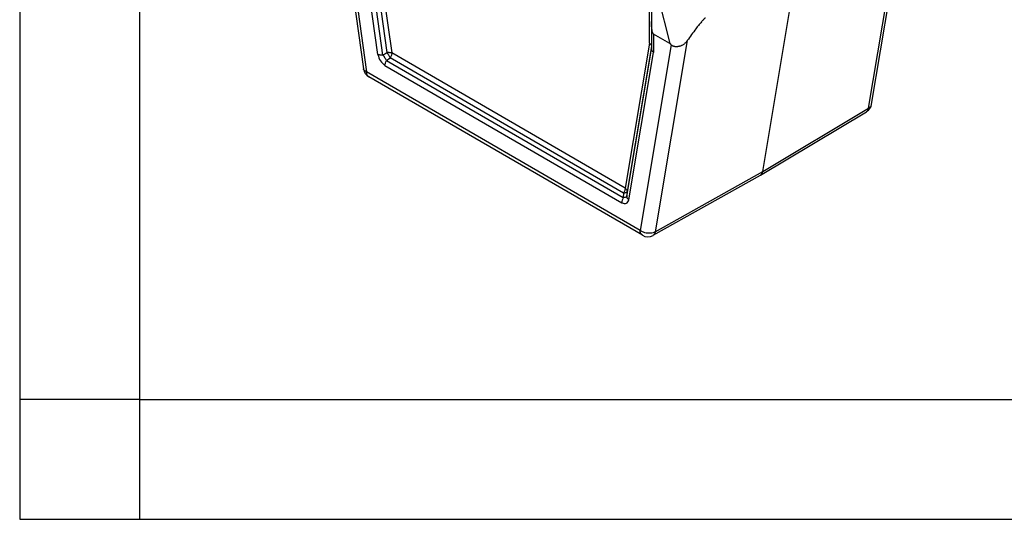
# Model space of a CAD drawing. Units: millimetres. Extents: x -889 to -592, y -385 to -175.
# Drawn here: x -889 to -848, y -385 to -364 of the extents above; entities that cross this region are included whole.
import ezdxf

# ---------------------------------------------------------------- set-up
doc = ezdxf.new("R2010")
doc.units = ezdxf.units.MM
doc.layers.add('1', color=7, linetype='Continuous')

# ---------------------------------------------------------------- blocks, each defined once
blk = doc.blocks.new('_formato_A4', base_point=(-581.806, -384.64))
at = {"layer": '1', "color": 7, "linetype": 'Continuous'}
for p, q in [((-888.74, -174.64), (-888.74, -384.64)), ((-883.74, -195.64), (-883.74, -384.64)), ((-883.74, -379.64), (-888.74, -379.64)), ((-883.74, -379.64), (-788.14, -379.64)), ((-888.74, -384.64), (-591.74, -384.64))]:
    blk.add_line(p, q, dxfattribs=at)

msp = doc.modelspace()

# ---------------------------------------------------------------- linework, layer by layer
at = {"color": 2, "linetype": 'Continuous'}
for p, q in [((-875.682, -356.54), (-874.375, -365.838)), ((-875.547, -356.712), (-874.248, -365.96)), ((-873.775, -365.237), (-874.808, -357.882)), ((-873.566, -365.257), (-874.596, -357.918)), ((-874.42, -357.909), (-873.404, -365.147)), ((-874.208, -357.945), (-873.194, -365.167)), ((-853.273, -367.479), (-851.933, -359.497)), ((-853.145, -367.31), (-851.834, -359.496)), ((-857.697, -370.122), (-856.126, -360.759)), ((-862.186, -362.391), (-861.582, -364.774)), ((-862.432, -364.759), (-862.432, -362.658)), ((-862.344, -363.184), (-862.344, -363.857)), ((-862.344, -363.857), (-862.344, -364.897)), ((-861.582, -364.774), (-862.257, -364.383)), ((-862.257, -364.383), (-862.257, -365.145)), ((-862.432, -364.759), (-863.446, -370.809)), ((-861.517, -364.832), (-862.816, -372.576)), ((-860.848, -364.657), (-862.188, -372.639)), ((-873.566, -365.257), (-873.404, -365.147)), ((-863.446, -370.809), (-873.194, -365.167)), ((-863.375, -371.155), (-862.344, -365.007)), ((-862.344, -364.897), (-863.361, -370.96)), ((-863.289, -371.306), (-862.257, -365.145)), ((-862.344, -364.897), (-862.344, -365.007)), ((-873.48, -365.694), (-863.585, -371.421)), ((-873.418, -365.485), (-873.256, -365.376)), ((-873.418, -365.485), (-863.522, -371.212)), ((-863.508, -371.018), (-873.256, -365.376)), ((-862.816, -372.576), (-874.248, -365.96)), ((-862.724, -372.781), (-874.155, -366.165)), ((-857.784, -370.266), (-853.358, -367.622)), ((-857.697, -370.122), (-853.273, -367.479)), ((-862.188, -372.639), (-857.697, -370.122)), ((-862.278, -372.784), (-857.787, -370.268)), ((-863.508, -371.018), (-863.522, -371.212)), ((-863.361, -370.96), (-863.375, -371.155))]:
    msp.add_line(p, q, dxfattribs=at)
for centre, start, end in [((-873.93, -365.776), 187.9981, 239.9388), ((-853.589, -367.235), 300.8563, 350.4746), ((-862.498, -372.392), 239.9388, 299.2649)]:
    msp.add_arc(centre, 0.45, start, end, dxfattribs=at)
for points, knots in [([(-862.257, -364.383), (-862.27, -364.366), (-862.308, -364.32), (-862.325, -364.205), (-862.343, -364.048), (-862.344, -363.926), (-862.344, -363.857)], [0, 0, 0, 0, 0.0646435, 0.1765686, 0.3373946, 0.5427271, 0.5427271, 0.5427271, 0.5427271]), ([(-860.095, -363.708), (-860.102, -363.713), (-860.117, -363.725), (-860.137, -363.744), (-860.159, -363.766), (-860.187, -363.795), (-860.221, -363.833), (-860.267, -363.885), (-860.319, -363.947), (-860.375, -364.015), (-860.433, -364.089), (-860.531, -364.215), (-860.673, -364.405), (-860.789, -364.572), (-860.848, -364.657)], [0, 0, 0, 0, 0.025246, 0.057318, 0.083433, 0.116641, 0.178764, 0.236892, 0.324238, 0.421057, 0.502555, 0.60558, 0.902059, 1.213549, 1.213549, 1.213549, 1.213549]), ([(-862.432, -364.759), (-862.419, -364.768), (-862.395, -364.787), (-862.367, -364.821), (-862.348, -364.858), (-862.346, -364.884), (-862.344, -364.897)], [0, 0, 0, 0, 0.048179, 0.0920726, 0.1321591, 0.1697188, 0.1697188, 0.1697188, 0.1697188]), ([(-861.517, -364.832), (-861.522, -364.826), (-861.533, -364.815), (-861.549, -364.799), (-861.565, -364.785), (-861.577, -364.777), (-861.582, -364.774)], [0, 0, 0, 0, 0.02410265, 0.0456428, 0.06867398, 0.08783491, 0.08783491, 0.08783491, 0.08783491]), ([(-860.848, -364.657), (-860.858, -364.67), (-860.877, -364.697), (-860.909, -364.734), (-860.945, -364.769), (-860.982, -364.8), (-861.024, -364.829), (-861.066, -364.852), (-861.113, -364.873), (-861.152, -364.887), (-861.185, -364.896), (-861.209, -364.902), (-861.233, -364.906), (-861.256, -364.909), (-861.281, -364.911), (-861.305, -364.912), (-861.329, -364.912), (-861.354, -364.909), (-861.381, -364.905), (-861.41, -364.898), (-861.438, -364.888), (-861.467, -364.874), (-861.494, -364.856), (-861.51, -364.84), (-861.517, -364.832)], [0, 0, 0, 0, 0.0499793, 0.0993601, 0.1466918, 0.1990214, 0.2443255, 0.2989942, 0.3430774, 0.3981975, 0.4228932, 0.447259, 0.4702735, 0.495907, 0.5185586, 0.5437717, 0.5672129, 0.5908559, 0.6190484, 0.6501169, 0.6791372, 0.7090456, 0.7457207, 0.7769906, 0.7769906, 0.7769906, 0.7769906]), ([(-873.566, -365.257), (-873.585, -365.258), (-873.623, -365.261), (-873.678, -365.259), (-873.729, -365.252), (-873.761, -365.242), (-873.775, -365.237)], [0, 0, 0, 0, 0.0581367, 0.1139036, 0.1657414, 0.2124119, 0.2124119, 0.2124119, 0.2124119]), ([(-873.775, -365.237), (-873.749, -365.33), (-873.696, -365.512), (-873.551, -365.634), (-873.48, -365.694)], [0, 0, 0, 0, 0.2828889, 0.5551713, 0.5551713, 0.5551713, 0.5551713]), ([(-873.418, -365.485), (-873.438, -365.445), (-873.479, -365.364), (-873.536, -365.293), (-873.566, -365.257)], [0, 0, 0, 0, 0.1342077, 0.2727658, 0.2727658, 0.2727658, 0.2727658]), ([(-873.404, -365.147), (-873.385, -365.146), (-873.347, -365.143), (-873.291, -365.145), (-873.24, -365.152), (-873.209, -365.162), (-873.194, -365.167)], [0, 0, 0, 0, 0.0581378, 0.1139036, 0.1657461, 0.2124119, 0.2124119, 0.2124119, 0.2124119]), ([(-873.256, -365.376), (-873.266, -365.356), (-873.285, -365.316), (-873.32, -365.257), (-873.36, -365.2), (-873.389, -365.165), (-873.404, -365.147)], [0, 0, 0, 0, 0.0648589, 0.134306, 0.2048582, 0.2729533, 0.2729533, 0.2729533, 0.2729533]), ([(-873.194, -365.167), (-873.195, -365.183), (-873.197, -365.218), (-873.21, -365.271), (-873.229, -365.324), (-873.247, -365.358), (-873.256, -365.376)], [0, 0, 0, 0, 0.0502528, 0.1044938, 0.1616054, 0.2202196, 0.2202196, 0.2202196, 0.2202196]), ([(-862.344, -365.007), (-862.343, -365.02), (-862.341, -365.046), (-862.322, -365.082), (-862.294, -365.117), (-862.269, -365.135), (-862.257, -365.145)], [0, 0, 0, 0, 0.0375597, 0.0776463, 0.1215398, 0.1697188, 0.1697188, 0.1697188, 0.1697188]), ([(-873.48, -365.694), (-873.477, -365.659), (-873.469, -365.586), (-873.436, -365.52), (-873.418, -365.485)], [0, 0, 0, 0, 0.1042263, 0.219756, 0.219756, 0.219756, 0.219756]), ([(-874.248, -365.96), (-874.265, -365.953), (-874.297, -365.939), (-874.337, -365.91), (-874.365, -365.877), (-874.372, -365.851), (-874.375, -365.838)], [0, 0, 0, 0, 0.0557478, 0.1040678, 0.1460024, 0.1840953, 0.1840953, 0.1840953, 0.1840953]), ([(-874.155, -366.165), (-874.169, -366.155), (-874.198, -366.134), (-874.227, -366.085), (-874.245, -366.026), (-874.247, -365.983), (-874.248, -365.96)], [0, 0, 0, 0, 0.0512336, 0.1060888, 0.1670752, 0.2352509, 0.2352509, 0.2352509, 0.2352509]), ([(-853.273, -367.479), (-853.256, -367.468), (-853.224, -367.447), (-853.185, -367.406), (-853.157, -367.36), (-853.149, -367.326), (-853.145, -367.31)], [0, 0, 0, 0, 0.0594289, 0.1149871, 0.1675138, 0.2183617, 0.2183617, 0.2183617, 0.2183617]), ([(-853.273, -367.479), (-853.279, -367.509), (-853.292, -367.567), (-853.337, -367.604), (-853.358, -367.622)], [0, 0, 0, 0, 0.0911945, 0.1704836, 0.1704836, 0.1704836, 0.1704836]), ([(-857.784, -370.266), (-857.778, -370.262), (-857.767, -370.255), (-857.752, -370.241), (-857.739, -370.226), (-857.723, -370.203), (-857.707, -370.168), (-857.701, -370.138), (-857.697, -370.122)], [0, 0, 0, 0, 0.0208512, 0.0393704, 0.0595464, 0.0803472, 0.1244345, 0.1724485, 0.1724485, 0.1724485, 0.1724485]), ([(-857.787, -370.268), (-857.787, -370.268), (-857.786, -370.267), (-857.785, -370.267), (-857.784, -370.266), (-857.784, -370.266), (-857.784, -370.266)], [0, 0, 0, 0, 0.001038204, 0.002077472, 0.003116974, 0.004155875, 0.004155875, 0.004155875, 0.004155875]), ([(-863.446, -370.809), (-863.447, -370.825), (-863.449, -370.86), (-863.462, -370.913), (-863.481, -370.966), (-863.499, -371), (-863.508, -371.018)], [0, 0, 0, 0, 0.0502528, 0.1044938, 0.1616054, 0.2202196, 0.2202196, 0.2202196, 0.2202196]), ([(-863.508, -371.018), (-863.489, -371.015), (-863.455, -371.011), (-863.411, -370.998), (-863.377, -370.984), (-863.365, -370.967), (-863.361, -370.96)], [0, 0, 0, 0, 0.057049, 0.1038356, 0.139002, 0.1636157, 0.1636157, 0.1636157, 0.1636157]), ([(-863.446, -370.809), (-863.433, -370.82), (-863.409, -370.841), (-863.382, -370.879), (-863.364, -370.919), (-863.362, -370.947), (-863.361, -370.96)], [0, 0, 0, 0, 0.0501714, 0.0965573, 0.139453, 0.1798236, 0.1798236, 0.1798236, 0.1798236]), ([(-863.522, -371.212), (-863.54, -371.247), (-863.574, -371.313), (-863.581, -371.386), (-863.585, -371.421)], [0, 0, 0, 0, 0.1155296, 0.219756, 0.219756, 0.219756, 0.219756]), ([(-863.585, -371.421), (-863.514, -371.446), (-863.38, -371.494), (-863.318, -371.367), (-863.289, -371.306)], [0, 0, 0, 0, 0.19291, 0.3691858, 0.3691858, 0.3691858, 0.3691858]), ([(-863.375, -371.155), (-863.379, -371.162), (-863.391, -371.179), (-863.425, -371.193), (-863.469, -371.206), (-863.503, -371.21), (-863.522, -371.212)], [0, 0, 0, 0, 0.0246245, 0.05978, 0.1065765, 0.1636155, 0.1636155, 0.1636155, 0.1636155]), ([(-863.289, -371.306), (-863.314, -371.284), (-863.36, -371.243), (-863.37, -371.183), (-863.375, -371.155)], [0, 0, 0, 0, 0.096097, 0.1786389, 0.1786389, 0.1786389, 0.1786389]), ([(-862.724, -372.781), (-862.738, -372.771), (-862.766, -372.75), (-862.795, -372.701), (-862.813, -372.642), (-862.815, -372.599), (-862.816, -372.576)], [0, 0, 0, 0, 0.0512336, 0.1060888, 0.1670752, 0.2352509, 0.2352509, 0.2352509, 0.2352509]), ([(-862.188, -372.639), (-862.218, -372.653), (-862.282, -372.683), (-862.39, -372.7), (-862.504, -372.699), (-862.618, -372.677), (-862.725, -372.638), (-862.787, -372.596), (-862.816, -372.576)], [0, 0, 0, 0, 0.1007392, 0.210191, 0.3253291, 0.4421243, 0.5562772, 0.6639236, 0.6639236, 0.6639236, 0.6639236]), ([(-862.188, -372.639), (-862.191, -372.655), (-862.198, -372.686), (-862.218, -372.727), (-862.244, -372.762), (-862.267, -372.777), (-862.278, -372.784)], [0, 0, 0, 0, 0.0494935, 0.0948401, 0.136929, 0.1772032, 0.1772032, 0.1772032, 0.1772032])]:
    msp.add_open_spline(points, degree=3, knots=knots, dxfattribs=at)

# ---------------------------------------------------------------- block references
at = {"layer": '1'}
msp.add_blockref('_formato_A4', (-581.806, -384.64), dxfattribs=at)

doc.saveas('drawing.dxf')
